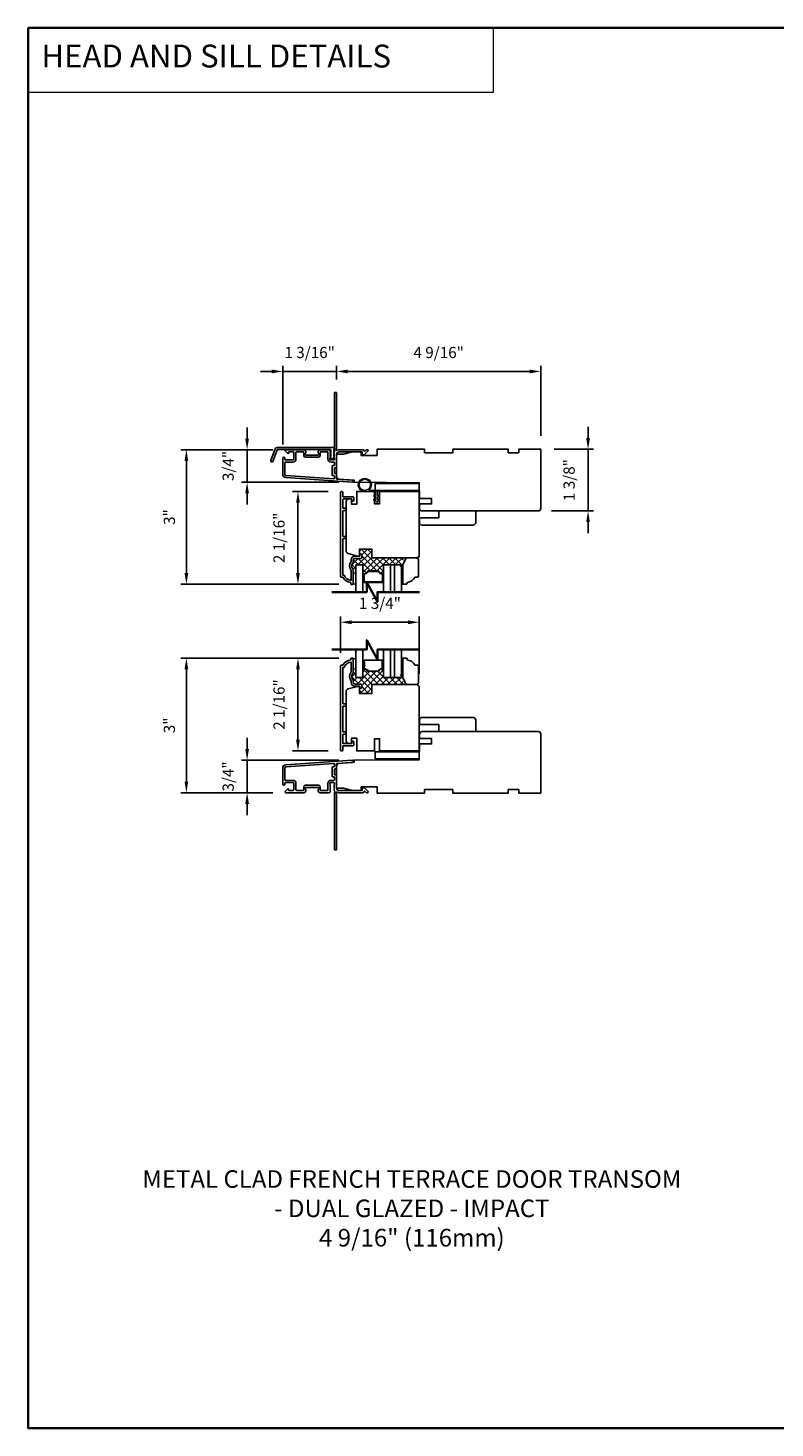
# Model space of a CAD drawing. Extents: x -6453 to -6267, y 2953 to 3022.
# Drawn here: x -6453 to -6436, y 2991 to 3022 of the extents above; entities that cross this region are included whole.
import ezdxf

# ---------------------------------------------------------------- set-up
doc = ezdxf.new("R2010")
doc.units = 0
doc.header["$LTSCALE"] = 250
doc.header["$MEASUREMENT"] = 0
doc.header["$PDMODE"] = 3
doc.header["$PDSIZE"] = -2
doc.linetypes.add('HIDDEN', pattern=[0.375, 0.25, -0.125])
doc.layers.get('DEFPOINTS').update_dxf_attribs({"color": 2, "linetype": 'CONTINUOUS'})
for name, color, linetype, lineweight in [('1', 1, 'CONTINUOUS', 13), ('15A02$0$DIMENSION', 2, 'CONTINUOUS', 15), ('2', 2, 'CONTINUOUS', 25), ('5', 7, 'HIDDEN', 9), ('6', 6, 'CONTINUOUS', 5), ('8', 7, 'CONTINUOUS', 35), ('Sketch Geometry (ANSI)', 7, 'CONTINUOUS', 25), ('TEXT', 7, 'CONTINUOUS', 35), ('Visible (ANSI)', 7, 'CONTINUOUS', 25)]:
    doc.layers.add(name, color=color, linetype=linetype, lineweight=lineweight)
doc.layers.add('15A02$0$1', color=1, linetype='CONTINUOUS')
doc.layers.add('3', color=3, linetype='CONTINUOUS')
doc.styles.add('BOLD', font='txt')
doc.styles.add('Note Text (ISO)', font='tahoma.ttf')
doc.styles.add('ROMANS', font='romans')
doc.dimstyles.new('LWDEC', dxfattribs={"dimscale": 0.075, "dimtxt": 2.5, "dimasz": 2, "dimexe": 1.25, "dimexo": 3, "dimgap": 2, "dimtad": 1, "dimtoh": 1, "dimdec": 4, "dimzin": 11, "dimdsep": 46, "dimlunit": 5, "dimtxsty": 'ROMANS', "dimcen": 0, "dimdle": 1.5, "dimazin": 0, "dimtfac": 1, "dimtdec": 4, "dimtix": 1, "dimtmove": 0, "dimatfit": 3, "dimfxl": 0, "dimfrac": 2, "dimtzin": 0, "dimarcsym": 0})
pattern_1 = [(315, (-6726.80801, 2879.99209), (0.069596985, 0.069596985), []), (45, (-6726.80801, 2879.99209), (-0.069596985, 0.069596985), [])]

# ---------------------------------------------------------------- blocks, each defined once
blk = doc.blocks.new('*D313')
at = {"layer": '2', "color": 0, "linetype": 'ByBlock', "lineweight": -2}
for p, q in [((-6448.049, 3006.364), (-6448.049, 3006.614)), ((-6445.998, 3006.114), (-6448.174, 3006.114)), ((-6448.049, 3005.388), (-6448.049, 3006.114)), ((-6447.477, 3005.388), (-6448.174, 3005.388)), ((-6448.049, 3005.138), (-6448.049, 3004.888))]:
    blk.add_line(p, q, dxfattribs=at)
at = {"layer": '2', "color": 0}
for points in [[(-6448.091, 3006.364), (-6448.007, 3006.364), (-6448.049, 3006.114)], [(-6448.091, 3005.138), (-6448.007, 3005.138), (-6448.049, 3005.388)]]:
    blk.add_solid(points, dxfattribs=at)
at = {"layer": 'DEFPOINTS', "color": 0}
for p in [(-6448.049, 3006.114), (-6445.698, 3006.114), (-6447.177, 3005.388)]:
    blk.add_point(p, dxfattribs=at)
at = {"layer": '2', "color": 0, "insert": (-6448.44, 3005.751), "char_height": 0.25, "attachment_point": 5, "rotation": 90, "style": 'ROMANS'}
blk.add_mtext('3/4"', dxfattribs=at)
blk = doc.blocks.new('*D314')
at = {"layer": '2', "color": 0, "linetype": 'ByBlock', "lineweight": -2}
for p, q in [((-6446, 3008.397), (-6447.037, 3008.397)), ((-6446.912, 3006.571), (-6446.912, 3008.147)), ((-6446.236, 3006.321), (-6447.037, 3006.321))]:
    blk.add_line(p, q, dxfattribs=at)
at = {"layer": '2', "color": 0}
for points in [[(-6446.954, 3008.147), (-6446.871, 3008.147), (-6446.912, 3008.397)], [(-6446.954, 3006.571), (-6446.871, 3006.571), (-6446.912, 3006.321)]]:
    blk.add_solid(points, dxfattribs=at)
at = {"layer": 'DEFPOINTS', "color": 0}
for p in [(-6446.912, 3008.397), (-6445.7, 3008.397), (-6445.936, 3006.321)]:
    blk.add_point(p, dxfattribs=at)
at = {"layer": '2', "color": 0, "insert": (-6447.303, 3007.359), "char_height": 0.25, "attachment_point": 5, "rotation": 90, "style": 'ROMANS'}
blk.add_mtext('2 1/16"', dxfattribs=at)
blk = doc.blocks.new('*D315')
at = {"layer": '2', "color": 0, "linetype": 'ByBlock', "lineweight": -2}
for p, q in [((-6446, 3008.397), (-6449.531, 3008.397)), ((-6449.406, 3005.638), (-6449.406, 3008.147)), ((-6447.477, 3005.388), (-6449.531, 3005.388))]:
    blk.add_line(p, q, dxfattribs=at)
at = {"layer": '2', "color": 0}
for points in [[(-6449.448, 3008.147), (-6449.365, 3008.147), (-6449.406, 3008.397)], [(-6449.448, 3005.638), (-6449.365, 3005.638), (-6449.406, 3005.388)]]:
    blk.add_solid(points, dxfattribs=at)
at = {"layer": 'DEFPOINTS', "color": 0}
for p in [(-6449.406, 3008.397), (-6445.7, 3008.397), (-6447.177, 3005.388)]:
    blk.add_point(p, dxfattribs=at)
at = {"layer": '2', "color": 0, "insert": (-6449.755, 3006.893), "char_height": 0.25, "attachment_point": 5, "rotation": 90, "style": 'ROMANS'}
blk.add_mtext('3"', dxfattribs=at)
blk = doc.blocks.new('*D316')
at = {"layer": '2', "color": 0, "linetype": 'ByBlock', "lineweight": -2}
for p, q in [((-6446.239, 3012.123), (-6447.037, 3012.123)), ((-6446.912, 3010.297), (-6446.912, 3011.873)), ((-6446, 3010.047), (-6447.037, 3010.047))]:
    blk.add_line(p, q, dxfattribs=at)
at = {"layer": '2', "color": 0}
for points in [[(-6446.954, 3011.873), (-6446.871, 3011.873), (-6446.912, 3012.123)], [(-6446.954, 3010.297), (-6446.871, 3010.297), (-6446.912, 3010.047)]]:
    blk.add_solid(points, dxfattribs=at)
at = {"layer": 'DEFPOINTS', "color": 0}
for p in [(-6446.912, 3012.123), (-6445.939, 3012.123), (-6445.7, 3010.047)]:
    blk.add_point(p, dxfattribs=at)
at = {"layer": '2', "color": 0, "insert": (-6447.303, 3011.085), "char_height": 0.25, "attachment_point": 5, "rotation": 90, "style": 'ROMANS'}
blk.add_mtext('2 1/16"', dxfattribs=at)
blk = doc.blocks.new('*D317')
at = {"layer": '2', "color": 0, "linetype": 'ByBlock', "lineweight": -2}
for p, q in [((-6448.049, 3013.306), (-6448.049, 3013.556)), ((-6447.477, 3013.056), (-6448.174, 3013.056)), ((-6448.049, 3012.33), (-6448.049, 3013.056)), ((-6445.998, 3012.33), (-6448.174, 3012.33)), ((-6448.049, 3012.08), (-6448.049, 3011.83))]:
    blk.add_line(p, q, dxfattribs=at)
at = {"layer": '2', "color": 0}
for points in [[(-6448.091, 3013.306), (-6448.007, 3013.306), (-6448.049, 3013.056)], [(-6448.091, 3012.08), (-6448.007, 3012.08), (-6448.049, 3012.33)]]:
    blk.add_solid(points, dxfattribs=at)
at = {"layer": 'DEFPOINTS', "color": 0}
for p in [(-6448.049, 3013.056), (-6447.177, 3013.056), (-6445.698, 3012.33)]:
    blk.add_point(p, dxfattribs=at)
at = {"layer": '2', "color": 0, "insert": (-6448.44, 3012.693), "char_height": 0.25, "attachment_point": 5, "rotation": 90, "style": 'ROMANS'}
blk.add_mtext('3/4"', dxfattribs=at)
blk = doc.blocks.new('*D318')
at = {"layer": '2', "color": 0, "linetype": 'ByBlock', "lineweight": -2}
for p, q in [((-6447.477, 3013.056), (-6449.531, 3013.056)), ((-6449.406, 3010.297), (-6449.406, 3012.806)), ((-6446, 3010.047), (-6449.531, 3010.047))]:
    blk.add_line(p, q, dxfattribs=at)
at = {"layer": '2', "color": 0}
for points in [[(-6449.448, 3012.806), (-6449.365, 3012.806), (-6449.406, 3013.056)], [(-6449.448, 3010.297), (-6449.365, 3010.297), (-6449.406, 3010.047)]]:
    blk.add_solid(points, dxfattribs=at)
at = {"layer": 'DEFPOINTS', "color": 0}
for p in [(-6449.406, 3013.056), (-6447.177, 3013.056), (-6445.7, 3010.047)]:
    blk.add_point(p, dxfattribs=at)
at = {"layer": '2', "color": 0, "insert": (-6449.755, 3011.551), "char_height": 0.25, "attachment_point": 5, "rotation": 90, "style": 'ROMANS'}
blk.add_mtext('3"', dxfattribs=at)
blk = doc.blocks.new('*D319')
at = {"layer": '2', "color": 0, "linetype": 'ByBlock', "lineweight": -2}
for p, q in [((-6446.051, 3014.626), (-6446.051, 3014.932)), ((-6445.801, 3014.807), (-6441.734, 3014.807)), ((-6441.484, 3013.366), (-6441.484, 3014.932))]:
    blk.add_line(p, q, dxfattribs=at)
at = {"layer": '2', "color": 0}
for points in [[(-6445.801, 3014.849), (-6445.801, 3014.765), (-6446.051, 3014.807)], [(-6441.734, 3014.849), (-6441.734, 3014.765), (-6441.484, 3014.807)]]:
    blk.add_solid(points, dxfattribs=at)
at = {"layer": 'DEFPOINTS', "color": 0}
for p in [(-6441.484, 3014.807), (-6446.051, 3014.326), (-6441.484, 3013.066)]:
    blk.add_point(p, dxfattribs=at)
at = {"layer": '2', "color": 0, "insert": (-6443.768, 3015.198), "char_height": 0.25, "attachment_point": 5, "style": 'ROMANS'}
blk.add_mtext('4 9/16"', dxfattribs=at)
blk = doc.blocks.new('*D320')
at = {"layer": '2', "color": 0, "linetype": 'ByBlock', "lineweight": -2}
for p, q in [((-6447.501, 3014.807), (-6447.751, 3014.807)), ((-6447.251, 3013.172), (-6447.251, 3014.932)), ((-6447.251, 3014.807), (-6446.051, 3014.807)), ((-6446.051, 3014.626), (-6446.051, 3014.932)), ((-6445.801, 3014.807), (-6445.551, 3014.807))]:
    blk.add_line(p, q, dxfattribs=at)
at = {"layer": '2', "color": 0}
for points in [[(-6447.501, 3014.849), (-6447.501, 3014.765), (-6447.251, 3014.807)], [(-6445.801, 3014.849), (-6445.801, 3014.765), (-6446.051, 3014.807)]]:
    blk.add_solid(points, dxfattribs=at)
at = {"layer": 'DEFPOINTS', "color": 0}
for p in [(-6446.051, 3014.807), (-6446.051, 3014.326), (-6447.251, 3012.872)]:
    blk.add_point(p, dxfattribs=at)
at = {"layer": '2', "color": 0, "insert": (-6446.651, 3015.198), "char_height": 0.25, "attachment_point": 5, "style": 'ROMANS'}
blk.add_mtext('1 3/16"', dxfattribs=at)
blk = doc.blocks.new('*D321')
at = {"layer": '2', "color": 0, "linetype": 'ByBlock', "lineweight": -2}
for p, q in [((-6445.961, 3008.518), (-6445.961, 3009.324)), ((-6445.711, 3009.199), (-6444.451, 3009.199)), ((-6444.201, 3008.046), (-6444.201, 3009.324))]:
    blk.add_line(p, q, dxfattribs=at)
at = {"layer": '2', "color": 0}
for points in [[(-6445.711, 3009.241), (-6445.711, 3009.157), (-6445.961, 3009.199)], [(-6444.451, 3009.241), (-6444.451, 3009.157), (-6444.201, 3009.199)]]:
    blk.add_solid(points, dxfattribs=at)
at = {"layer": 'DEFPOINTS', "color": 0}
for p in [(-6444.201, 3009.199), (-6445.961, 3008.218), (-6444.201, 3007.746)]:
    blk.add_point(p, dxfattribs=at)
at = {"layer": '2', "color": 0, "insert": (-6445.081, 3009.59), "char_height": 0.25, "attachment_point": 5, "style": 'ROMANS'}
blk.add_mtext('1 3/4"', dxfattribs=at)
blk = doc.blocks.new('break')
at = {"layer": '8'}
blk.add_lwpolyline([(-13.26, 0), (10.54, 0), (10.54, -5.56), (16.64, 5.39), (16.64, 0), (36.41, 0)], dxfattribs=at)
blk = doc.blocks.new('*D311')
at = {"layer": '2', "color": 0, "linetype": 'ByBlock', "lineweight": -2}
for p, q in [((-6440.428, 3013.316), (-6440.428, 3013.566)), ((-6441.184, 3013.066), (-6440.303, 3013.066)), ((-6440.428, 3013.066), (-6440.428, 3011.688)), ((-6441.243, 3011.688), (-6440.303, 3011.688)), ((-6440.428, 3011.438), (-6440.428, 3011.188))]:
    blk.add_line(p, q, dxfattribs=at)
at = {"layer": '2', "color": 0}
for points in [[(-6440.47, 3013.316), (-6440.387, 3013.316), (-6440.428, 3013.066)], [(-6440.47, 3011.438), (-6440.387, 3011.438), (-6440.428, 3011.688)]]:
    blk.add_solid(points, dxfattribs=at)
at = {"layer": 'DEFPOINTS', "color": 0}
for p in [(-6441.484, 3013.066), (-6441.543, 3011.688), (-6440.428, 3011.688)]:
    blk.add_point(p, dxfattribs=at)
at = {"layer": '2', "color": 0, "insert": (-6440.819, 3012.377), "char_height": 0.25, "attachment_point": 5, "rotation": 90, "style": 'ROMANS'}
blk.add_mtext('1 3/8"', dxfattribs=at)

msp = doc.modelspace()

# ---------------------------------------------------------------- hatches: boundary and pattern name
at = {"layer": '15A02$0$DIMENSION'}
h = msp.add_hatch(dxfattribs=at)
h.set_pattern_fill('ANSI37', color=251, scale=0.7874, angle=270, style=0)
h.set_pattern_definition(pattern_1)
h.paths.add_polyline_path([(-6444.52225, 3010.63931), (-6445.26375, 3010.63931), (-6445.26375, 3010.83616), (-6445.53934, 3010.83616), (-6445.53934, 3010.67672), (-6445.5295, 3010.67672), (-6445.5295, 3010.70428, -1), (-6445.48619, 3010.70428), (-6445.48619, 3010.64719, -0.41421356), (-6445.50587, 3010.62751), (-6445.63579, 3010.62751, 0.41421356), (-6445.67516, 3010.58814), (-6445.67516, 3010.54884, -0.19612434), (-6445.6864, 3010.5213, 0.40794), (-6445.6864, 3010.39305, -0.19612434), (-6445.67516, 3010.36551), (-6445.67516, 3010.29482), (-6445.61611, 3010.29482), (-6445.61611, 3010.48183), (-6445.46257, 3010.48183), (-6445.46257, 3010.23914, 0.37632034), (-6445.44173, 3010.23976, 0.00312102), (-6445.44262, 3010.26929, -0.36478034), (-6445.43201, 3010.28287, 0.22964801), (-6445.35766, 3010.34052, -0.28512806), (-6445.34566, 3010.34797), (-6445.21652, 3010.34797), (-6445.11494, 3010.34797, -0.28512806), (-6445.10294, 3010.34052, 0.22964801), (-6445.02859, 3010.28287, -0.36478034), (-6445.01798, 3010.26929, 0.0031182), (-6445.01887, 3010.23979, 0.37702505), (-6444.998, 3010.23914), (-6444.998, 3010.48183), (-6444.84446, 3010.48183), (-6444.78446, 3010.48183), (-6444.63092, 3010.48183), (-6444.63092, 3010.41096), (-6444.60099, 3010.41096), (-6444.60099, 3010.48183)])
h = msp.add_hatch(dxfattribs=at)
h.set_pattern_fill('ANSI31', color=253, scale=0.059055, angle=90, style=0)
h.set_pattern_definition([(315, (-6449.362632, 3013.030581), (0.005219763, 0.005219763), [])])
h.paths.add_polyline_path([(-6445.44245, 3010.10151, -0.00857398), (-6445.44244, 3010.10197, 0.01455926), (-6445.44173, 3010.23976, -0.37632034), (-6445.46257, 3010.23914), (-6445.46257, 3010.1015, -0.35910796)])
h = msp.add_hatch(dxfattribs=at)
h.set_pattern_fill('ANSI31', color=253, scale=0.059055, angle=90, style=0)
h.set_pattern_definition([(225, (-6441.097935, 3013.030581), (-0.005219763, 0.005219763), [])])
h.paths.add_polyline_path([(-6445.01812, 3010.10151, 0.00857398), (-6445.01813, 3010.10197, -0.01455926), (-6445.01884, 3010.23976, 0.37632034), (-6444.998, 3010.23914), (-6444.998, 3010.1015, 0.35910796)])
h = msp.add_hatch(dxfattribs=at)
h.set_pattern_fill('ANSI37', color=251, scale=0.7874, angle=270, style=0)
h.set_pattern_definition(pattern_1)
h.paths.add_polyline_path([(-6444.52225, 3007.80467), (-6445.26375, 3007.80467), (-6445.26375, 3007.60782), (-6445.53934, 3007.60782), (-6445.53934, 3007.76725), (-6445.5295, 3007.76725), (-6445.5295, 3007.73969, 1), (-6445.48619, 3007.73969), (-6445.48619, 3007.79678, 0.41421356), (-6445.50587, 3007.81647), (-6445.63579, 3007.81647, -0.41421356), (-6445.67516, 3007.85584), (-6445.67516, 3007.89514, 0.19612434), (-6445.6864, 3007.92268, -0.40794), (-6445.6864, 3008.05093, 0.19612434), (-6445.67516, 3008.07846), (-6445.67516, 3008.14916), (-6445.61611, 3008.14916), (-6445.61611, 3007.96215), (-6445.46257, 3007.96215), (-6445.46257, 3008.20483, -0.37632034), (-6445.44173, 3008.20422, -0.00312102), (-6445.44262, 3008.17469, 0.36478034), (-6445.43201, 3008.1611, -0.22964801), (-6445.35766, 3008.10345, 0.28512806), (-6445.34566, 3008.09601), (-6445.21652, 3008.09601), (-6445.11494, 3008.09601, 0.28512806), (-6445.10294, 3008.10345, -0.22964801), (-6445.02859, 3008.1611, 0.36478034), (-6445.01798, 3008.17469, -0.0031182), (-6445.01887, 3008.20419, -0.37702505), (-6444.998, 3008.20483), (-6444.998, 3007.96215), (-6444.84446, 3007.96215), (-6444.78446, 3007.96215), (-6444.63092, 3007.96215), (-6444.63092, 3008.03301), (-6444.60099, 3008.03301), (-6444.60099, 3007.96215)])
h = msp.add_hatch(dxfattribs=at)
h.set_pattern_fill('ANSI31', color=253, scale=0.059055, angle=90, style=0)
h.set_pattern_definition([(45, (-6449.362632, 3005.4133954), (0.005219763, -0.005219763), [])])
h.paths.add_polyline_path([(-6445.44245, 3008.34246, 0.00857398), (-6445.44244, 3008.342, -0.01455926), (-6445.44173, 3008.20422, 0.37632034), (-6445.46257, 3008.20483), (-6445.46257, 3008.34248, 0.35910796)])
h = msp.add_hatch(dxfattribs=at)
h.set_pattern_fill('ANSI31', color=253, scale=0.059055, angle=90, style=0)
h.set_pattern_definition([(135, (-6441.097935, 3005.4133954), (-0.005219763, -0.005219763), [])])
h.paths.add_polyline_path([(-6445.01812, 3008.34246, -0.00857398), (-6445.01813, 3008.342, 0.01455926), (-6445.01884, 3008.20422, -0.37632034), (-6444.998, 3008.20483), (-6444.998, 3008.34248, -0.35910796)])

# ---------------------------------------------------------------- linework, layer by layer
at = {"layer": '1', "linetype": 'Continuous'}
msp.add_lwpolyline([(-6452.94603, 3022.48599), (-6442.5473, 3022.48599), (-6442.5473, 3021.04059), (-6452.94603, 3021.04059)], close=True, dxfattribs=at)
at = {"layer": '15A02$0$1', "color": 1}
for points in [[(-6445.46257, 3009.87267), (-6445.46257, 3010.48183), (-6445.61611, 3010.48183), (-6445.61611, 3009.87267)], [(-6444.84446, 3009.87267), (-6444.84446, 3010.48183), (-6444.998, 3010.48183), (-6444.998, 3009.87267)], [(-6444.6006, 3009.87267), (-6444.6006, 3010.48183), (-6444.75414, 3010.48183), (-6444.75414, 3009.87267)], [(-6445.61611, 3008.58684), (-6445.61611, 3007.96215), (-6445.46257, 3007.96215), (-6445.46257, 3008.58684)], [(-6444.998, 3008.58684), (-6444.998, 3007.96215), (-6444.84446, 3007.96215), (-6444.84446, 3008.58684)], [(-6444.75414, 3008.58684), (-6444.75414, 3007.96215), (-6444.6006, 3007.96215), (-6444.6006, 3008.58684)]]:
    msp.add_lwpolyline(points, dxfattribs=at)
at = {"layer": '15A02$0$DIMENSION', "color": 253}
for p, q in [((-6445.46257, 3010.23914), (-6445.46257, 3010.1015)), ((-6444.998, 3010.23914), (-6444.998, 3010.1015)), ((-6445.46257, 3008.20436), (-6445.46257, 3008.34248))]:
    msp.add_line(p, q, dxfattribs=at)
at = {"layer": '15A02$0$DIMENSION', "color": 4}
for points in [[(-6445.42906, 3010.08813), (-6445.21652, 3010.08813), (-6445.03154, 3010.08813, 0.42429441), (-6445.01816, 3010.10197, -0.01768107), (-6445.01798, 3010.26929, 0.36478034), (-6445.02859, 3010.28287, -0.22964801), (-6445.10294, 3010.34052, 0.28512806), (-6445.11494, 3010.34797), (-6445.21652, 3010.34797), (-6445.34566, 3010.34797, 0.28512806), (-6445.35766, 3010.34052, -0.22964801), (-6445.43201, 3010.28287, 0.36478034), (-6445.44262, 3010.26929, -0.01768107), (-6445.44244, 3010.10197, 0.42429441)], [(-6445.21652, 3010.33458), (-6445.11494, 3010.33458, 0.22964801), (-6445.03136, 3010.26978, 0.01768107), (-6445.03154, 3010.10151), (-6445.21652, 3010.10151), (-6445.42906, 3010.10151, 0.01768107), (-6445.42924, 3010.26978, 0.22964801), (-6445.34566, 3010.33458)], [(-6445.42906, 3008.35585), (-6445.21652, 3008.35585), (-6445.03154, 3008.35585, -0.42429441), (-6445.01816, 3008.342, 0.01768107), (-6445.01798, 3008.17469, -0.36478034), (-6445.02859, 3008.1611, 0.22964801), (-6445.10294, 3008.10345, -0.28512806), (-6445.11494, 3008.09601), (-6445.21652, 3008.09601), (-6445.34566, 3008.09601, -0.28512806), (-6445.35766, 3008.10345, 0.22964801), (-6445.43201, 3008.1611, -0.36478034), (-6445.44262, 3008.17469, 0.01768107), (-6445.44244, 3008.342, -0.42429441)], [(-6445.21652, 3008.10939), (-6445.11494, 3008.10939, -0.22964801), (-6445.03136, 3008.1742, -0.01768107), (-6445.03154, 3008.34246), (-6445.21652, 3008.34246), (-6445.42906, 3008.34246, -0.01768107), (-6445.42924, 3008.1742, -0.22964801), (-6445.34566, 3008.10939)]]:
    msp.add_lwpolyline(points, format="xyb", close=True, dxfattribs=at)
at = {"layer": '15A02$0$DIMENSION', "color": 253}
for centre, radius, start, end in [((-6445.4525, 3010.25133), 0.01581, 230.45222, 312.94158), ((-6445.4525, 3010.08931), 0.01581, 50.53331, 129.54778), ((-6447.80753, 3010.18312), 2.36648, 358.035036, 1.371535), ((-6442.65304, 3010.18312), 2.36648, 178.628465, 181.964964), ((-6445.00807, 3010.25133), 0.01581, 227.05842, 309.54778), ((-6445.00807, 3010.08931), 0.01581, 50.45222, 129.46669), ((-6445.4525, 3008.35467), 0.01581, 230.45222, 309.46669), ((-6445.4525, 3008.19216), 0.01581, 47.113875, 129.54778), ((-6447.80753, 3008.26086), 2.36648, 358.617173, 1.964964), ((-6442.65304, 3008.26086), 2.36648, 178.035036, 181.382827), ((-6445.00807, 3008.19216), 0.01581, 50.45222, 132.886125), ((-6445.00807, 3008.35467), 0.01581, 230.53331, 309.54778)]:
    msp.add_arc(centre, radius, start, end, dxfattribs=at)
at = {"layer": '2'}
for p, q in [((-6444.84446, 3010.48183), (-6444.75414, 3010.48183)), ((-6444.84446, 3007.96215), (-6444.75414, 3007.96215))]:
    msp.add_line(p, q, dxfattribs=at)
at = {"layer": '3'}
for points in [[(-6447.18597, 3012.43422, -0.39391048), (-6447.25189, 3012.50491), (-6447.25189, 3012.86711, -1), (-6447.20465, 3012.86711), (-6447.20465, 3012.84743, 0.41421356), (-6447.18496, 3012.82774), (-6447.02355, 3012.82774, 0.41421356), (-6447.00386, 3012.84743), (-6447.00386, 3012.98916, 0.41421356), (-6447.02355, 3013.00885), (-6447.11213, 3013.00885, 0.41421356), (-6447.12197, 3012.999), (-6447.12197, 3012.97721, -0.66817864), (-6447.13877, 3012.97025), (-6447.19101, 3013.02248, -0.66817864), (-6447.17709, 3013.05609), (-6446.77551, 3013.05609, -0.41421356), (-6446.73614, 3013.01672), (-6446.73614, 3012.98866, -0.23993165), (-6446.7402, 3012.9807, 0.72633003), (-6446.7263, 3012.93798), (-6446.60819, 3012.93798), (-6446.59835, 3012.92814), (-6446.58851, 3012.93798), (-6446.4704, 3012.93798, 0.72633003), (-6446.4565, 3012.9807, -0.23993165), (-6446.46055, 3012.98866), (-6446.46055, 3013.01672, -0.41421356), (-6446.42118, 3013.05609), (-6446.21645, 3013.05609, -0.21342177), (-6446.20178, 3013.04953), (-6446.18941, 3013.03569, -0.38196601), (-6446.18941, 3013.02257), (-6446.19674, 3013.01437), (-6446.18941, 3013.00616, -0.38196602), (-6446.18941, 3012.99304), (-6446.19674, 3012.98484), (-6446.18941, 3012.97664, -0.38196602), (-6446.18941, 3012.96351), (-6446.19674, 3012.95531), (-6446.18941, 3012.94711, -0.38196602), (-6446.18941, 3012.93399), (-6446.19674, 3012.92578), (-6446.18941, 3012.91758, -0.38196602), (-6446.18941, 3012.90446), (-6446.19674, 3012.89626), (-6446.18941, 3012.88805, -0.38196602), (-6446.18941, 3012.87493), (-6446.19674, 3012.86673), (-6446.19674, 3012.84743, 0.41421356), (-6446.17706, 3012.82774), (-6446.118, 3012.82774, 0.41421356), (-6446.09832, 3012.84743), (-6446.09832, 3012.86673), (-6446.10566, 3012.87493, -0.38196602), (-6446.10566, 3012.88805), (-6446.09832, 3012.89626), (-6446.10566, 3012.90446, -0.38196602), (-6446.10566, 3012.91758), (-6446.09832, 3012.92578), (-6446.10566, 3012.93399, -0.38196602), (-6446.10566, 3012.94711), (-6446.09832, 3012.95531), (-6446.10566, 3012.96351, -0.38196602), (-6446.10566, 3012.97664), (-6446.09832, 3012.98484), (-6446.10566, 3012.99304, -0.38196602), (-6446.10566, 3013.00616), (-6446.09055, 3013.02305, 0.56126685), (-6446.09832, 3013.04879), (-6446.09832, 3014.32577, -0.41421356), (-6446.08848, 3014.33561), (-6446.06092, 3014.33561, -0.41421356), (-6446.05107, 3014.32577), (-6446.05107, 3013.07393, 1.11422524), (-6446.04003, 3013.04463, -0.1176834), (-6445.99202, 3013.05609), (-6445.45581, 3013.05609, -0.42423613), (-6445.43102, 3013.03044, 0.68057977), (-6445.41423, 3013.02314), (-6445.38417, 3013.05321, -0.19891237), (-6445.37721, 3013.05609), (-6445.36213, 3013.05609, -0.66817864), (-6445.34821, 3013.02248), (-6445.42393, 3012.94677, -0.19891237), (-6445.43089, 3012.94388), (-6445.4704, 3012.94388, -0.41421356), (-6445.48024, 3012.95373), (-6445.48024, 3013.00885), (-6445.99202, 3013.00885, 0.41421356), (-6446.05107, 3012.94979), (-6446.05107, 3012.66436, -0.41421356), (-6446.06092, 3012.65452), (-6446.08851, 3012.65452, 0.41421356), (-6446.09835, 3012.64467), (-6446.09835, 3012.5337, 0.41421356), (-6446.08851, 3012.52385), (-6446.06092, 3012.52385, -0.41421356), (-6446.05107, 3012.51401), (-6446.05107, 3012.41139, 0.39391048), (-6446.04192, 3012.40158), (-6445.69513, 3012.37733, -1), (-6445.69842, 3012.3302)], [(-6447.37692, 3013.10998), (-6446.12987, 3013.10998, -0.68850026), (-6446.11019, 3013.05844), (-6446.11019, 3012.99078, -0.52056705), (-6446.10464, 3012.98285), (-6446.11019, 3012.9676), (-6446.11019, 3012.91204, -0.52056705), (-6446.10464, 3012.90411), (-6446.11603, 3012.87283, -0.70020754), (-6446.17522, 3012.87283), (-6446.1866, 3012.90411, -0.52056705), (-6446.18106, 3012.91204), (-6446.18106, 3012.9676), (-6446.1866, 3012.98285, -0.52056705), (-6446.18106, 3012.99078), (-6446.18106, 3013.05092, 0.41421356), (-6446.1909, 3013.06077), (-6447.37002, 3013.06077, 0.31529879), (-6447.37927, 3013.05429), (-6447.47312, 3012.79645, -1), (-6447.51937, 3012.81328), (-6447.42316, 3013.0776, -0.31529879)], [(-6446.10816, 3012.70176, 0.41421356), (-6446.09832, 3012.7116), (-6446.09832, 3012.77066, 0.41421356), (-6446.10816, 3012.7805), (-6446.17312, 3012.7805, -0.41421356), (-6446.24399, 3012.85137), (-6446.24399, 3012.999, 0.41421356), (-6446.25383, 3013.00885), (-6446.40347, 3013.00885, 0.41421356), (-6446.41331, 3012.999), (-6446.41331, 3012.93011, -0.41421356), (-6446.45268, 3012.89074), (-6446.74402, 3012.89074, -0.41421356), (-6446.78339, 3012.93011), (-6446.78339, 3012.999, 0.41421356), (-6446.79323, 3013.00885), (-6446.93693, 3013.00885, 0.41421356), (-6446.95662, 3012.98916), (-6446.95662, 3012.85137, -0.41421356), (-6447.02748, 3012.7805), (-6447.18496, 3012.7805, 0.41421356), (-6447.20465, 3012.76081), (-6447.20465, 3012.50491, 0.39391048), (-6447.18267, 3012.48135), (-6446.10888, 3012.40626, 0.43481237), (-6446.09835, 3012.41608), (-6446.09835, 3012.46677, 0.41421356), (-6446.10819, 3012.47661), (-6446.13575, 3012.47661, -0.41421356), (-6446.14559, 3012.48645), (-6446.14559, 3012.69192, -0.41421356), (-6446.13575, 3012.70176)], [(-6447.18597, 3006.00976, 0.39391048), (-6447.25189, 3005.93907), (-6447.25189, 3005.57686, 1), (-6447.20465, 3005.57686), (-6447.20465, 3005.59655, -0.41421356), (-6447.18496, 3005.61623), (-6447.02355, 3005.61623, -0.41421356), (-6447.00386, 3005.59655), (-6447.00386, 3005.45482, -0.41421356), (-6447.02355, 3005.43513), (-6447.11213, 3005.43513, -0.41421356), (-6447.12197, 3005.44497), (-6447.12197, 3005.46677, 0.66817864), (-6447.13877, 3005.47373), (-6447.19101, 3005.42149, 0.66817864), (-6447.17709, 3005.38789), (-6446.77551, 3005.38789, 0.41421356), (-6446.73614, 3005.42726), (-6446.73614, 3005.45531, 0.23993165), (-6446.7402, 3005.46327, -0.72633003), (-6446.7263, 3005.506), (-6446.60819, 3005.506), (-6446.59835, 3005.51584), (-6446.58851, 3005.506), (-6446.4704, 3005.506, -0.72633003), (-6446.4565, 3005.46327, 0.23993165), (-6446.46055, 3005.45531), (-6446.46055, 3005.42726, 0.41421356), (-6446.42118, 3005.38789), (-6446.21645, 3005.38789, 0.21342177), (-6446.20178, 3005.39445), (-6446.18941, 3005.40828, 0.38196601), (-6446.18941, 3005.42141), (-6446.19674, 3005.42961), (-6446.18941, 3005.43781, 0.38196602), (-6446.18941, 3005.45093), (-6446.19674, 3005.45914), (-6446.18941, 3005.46734, 0.38196602), (-6446.18941, 3005.48046), (-6446.19674, 3005.48866), (-6446.18941, 3005.49687, 0.38196602), (-6446.18941, 3005.50999), (-6446.19674, 3005.51819), (-6446.18941, 3005.52639, 0.38196602), (-6446.18941, 3005.53952), (-6446.19674, 3005.54772), (-6446.18941, 3005.55592, 0.38196602), (-6446.18941, 3005.56904), (-6446.19674, 3005.57725), (-6446.19674, 3005.59655, -0.41421356), (-6446.17706, 3005.61623), (-6446.118, 3005.61623, -0.41421356), (-6446.09832, 3005.59655), (-6446.09832, 3005.57725), (-6446.10566, 3005.56904, 0.38196602), (-6446.10566, 3005.55592), (-6446.09832, 3005.54772), (-6446.10566, 3005.53952, 0.38196602), (-6446.10566, 3005.52639), (-6446.09832, 3005.51819), (-6446.10566, 3005.50999, 0.38196602), (-6446.10566, 3005.49687), (-6446.09832, 3005.48866), (-6446.10566, 3005.48046, 0.38196602), (-6446.10566, 3005.46734), (-6446.09832, 3005.45914), (-6446.10566, 3005.45093, 0.38196602), (-6446.10566, 3005.43781), (-6446.09055, 3005.42092, -0.56126685), (-6446.09832, 3005.39518), (-6446.09832, 3004.11821, 0.41421356), (-6446.08848, 3004.10836), (-6446.06092, 3004.10836, 0.41421356), (-6446.05107, 3004.11821), (-6446.05107, 3005.37005, -1.11422524), (-6446.04003, 3005.39935, 0.1176834), (-6445.99202, 3005.38789), (-6445.45581, 3005.38789, 0.42423613), (-6445.43102, 3005.41354, -0.68057977), (-6445.41423, 3005.42083), (-6445.38417, 3005.39077, 0.19891237), (-6445.37721, 3005.38789), (-6445.36213, 3005.38789, 0.66817864), (-6445.34821, 3005.42149), (-6445.42393, 3005.49721, 0.19891237), (-6445.43089, 3005.50009), (-6445.4704, 3005.50009, 0.41421356), (-6445.48024, 3005.49025), (-6445.48024, 3005.43513), (-6445.99202, 3005.43513, -0.41421356), (-6446.05107, 3005.49419), (-6446.05107, 3005.77962, 0.41421356), (-6446.06092, 3005.78946), (-6446.08851, 3005.78946, -0.41421356), (-6446.09835, 3005.7993), (-6446.09835, 3005.91028, -0.41421356), (-6446.08851, 3005.92012), (-6446.06092, 3005.92012, 0.41421356), (-6446.05107, 3005.92996), (-6446.05107, 3006.03258, -0.39391048), (-6446.04192, 3006.0424), (-6445.69513, 3006.06665, 1), (-6445.69842, 3006.11378)], [(-6446.10816, 3005.74222, -0.41421356), (-6446.09832, 3005.73237), (-6446.09832, 3005.67332, -0.41421356), (-6446.10816, 3005.66348), (-6446.17312, 3005.66348, 0.41421356), (-6446.24399, 3005.59261), (-6446.24399, 3005.44497, -0.41421356), (-6446.25383, 3005.43513), (-6446.40347, 3005.43513, -0.41421356), (-6446.41331, 3005.44497), (-6446.41331, 3005.51387, 0.41421356), (-6446.45268, 3005.55324), (-6446.74402, 3005.55324, 0.41421356), (-6446.78339, 3005.51387), (-6446.78339, 3005.44497, -0.41421356), (-6446.79323, 3005.43513), (-6446.93693, 3005.43513, -0.41421356), (-6446.95662, 3005.45482), (-6446.95662, 3005.59261, 0.41421356), (-6447.02748, 3005.66348), (-6447.18496, 3005.66348, -0.41421356), (-6447.20465, 3005.68316), (-6447.20465, 3005.93907, -0.39391048), (-6447.18267, 3005.96263), (-6446.10888, 3006.03772, -0.43481237), (-6446.09835, 3006.0279), (-6446.09835, 3005.97721, -0.41421356), (-6446.10819, 3005.96737), (-6446.13575, 3005.96737, 0.41421356), (-6446.14559, 3005.95752), (-6446.14559, 3005.75206, 0.41421356), (-6446.13575, 3005.74222)]]:
    msp.add_lwpolyline(points, format="xyb", close=True, dxfattribs=at)
for points in [[(-6445.50587, 3010.62751), (-6445.63579, 3010.62751, 0.41421356), (-6445.67516, 3010.58814), (-6445.67516, 3010.54884, -0.19612434), (-6445.6864, 3010.5213, 0.40794), (-6445.6864, 3010.39305, -0.19612434), (-6445.67516, 3010.36551), (-6445.67516, 3010.05664, -0.41421356), (-6445.68501, 3010.0468), (-6445.71453, 3010.0468, -0.41421356), (-6445.73422, 3010.06649), (-6445.73422, 3010.08617, -0.23812491), (-6445.91138, 3010.20428), (-6445.93895, 3010.20428, -0.41421356), (-6445.9606, 3010.22594), (-6445.9606, 3012.09886, -1), (-6445.91138, 3012.09886), (-6445.91138, 3012.02487, 0.41521504), (-6445.8917, 3012.00512), (-6445.68513, 3012.00512, -0.41590856), (-6445.66335, 3011.98347), (-6445.66335, 3011.92835, -1), (-6445.70666, 3011.92835), (-6445.70666, 3011.94835, 0.41421304), (-6445.71453, 3011.95622), (-6445.8917, 3011.95622, 0.41421356), (-6445.91138, 3011.93654), (-6445.91138, 3011.76739, 0.41521584), (-6445.8917, 3011.74764), (-6445.85626, 3011.74764, -1), (-6445.85626, 3011.69874), (-6445.8917, 3011.69874, 0.41421313), (-6445.91138, 3011.67906), (-6445.91138, 3011.13772, 0.41421203), (-6445.8917, 3011.11803), (-6445.85626, 3011.11803, -1), (-6445.85626, 3011.06914), (-6445.8917, 3011.06914, 0.4142151), (-6445.91138, 3011.04945), (-6445.91138, 3010.25349), (-6445.88035, 3010.25349, 0.28322567), (-6445.72438, 3010.13459), (-6445.72438, 3010.34725, 0.16543591), (-6445.73254, 3010.37126, -0.34018227), (-6445.73254, 3010.54309, 0.16543591), (-6445.72438, 3010.56709), (-6445.72438, 3010.58814, -0.41421356), (-6445.63579, 3010.67672), (-6445.5295, 3010.67672), (-6445.5295, 3010.70428, -1), (-6445.48619, 3010.70428), (-6445.48619, 3010.64719, -0.41420912), (-6445.50587, 3010.62751)], [(-6445.50587, 3007.81646), (-6445.63579, 3007.81646, -0.41421356), (-6445.67516, 3007.85583), (-6445.67516, 3007.89514, 0.19612434), (-6445.6864, 3007.92267, -0.40794), (-6445.6864, 3008.05092, 0.19612434), (-6445.67516, 3008.07846), (-6445.67516, 3008.38733, 0.41421356), (-6445.68501, 3008.39717), (-6445.71453, 3008.39717, 0.41421356), (-6445.73422, 3008.37749), (-6445.73422, 3008.3578, 0.23812491), (-6445.91138, 3008.23969), (-6445.93895, 3008.23969, 0.41421356), (-6445.9606, 3008.21804), (-6445.9606, 3006.34512, 1), (-6445.91138, 3006.34512), (-6445.91138, 3006.4191, -0.41521504), (-6445.8917, 3006.43885), (-6445.68513, 3006.43885, 0.41590856), (-6445.66335, 3006.46051), (-6445.66335, 3006.51562, 1), (-6445.70666, 3006.51562), (-6445.70666, 3006.49562, -0.41421304), (-6445.71453, 3006.48775), (-6445.8917, 3006.48775, -0.41421356), (-6445.91138, 3006.50744), (-6445.91138, 3006.67658, -0.41521584), (-6445.8917, 3006.69633), (-6445.85626, 3006.69633, 1), (-6445.85626, 3006.74523), (-6445.8917, 3006.74523, -0.41421313), (-6445.91138, 3006.76492), (-6445.91138, 3007.30625, -0.41421203), (-6445.8917, 3007.32594), (-6445.85626, 3007.32594, 1), (-6445.85626, 3007.37484), (-6445.8917, 3007.37484, -0.4142151), (-6445.91138, 3007.39452), (-6445.91138, 3008.19048), (-6445.88035, 3008.19048, -0.28322567), (-6445.72438, 3008.30938), (-6445.72438, 3008.09672, -0.16543591), (-6445.73254, 3008.07271, 0.34018227), (-6445.73254, 3007.90089, -0.16543591), (-6445.72438, 3007.87688), (-6445.72438, 3007.85583, 0.41421356), (-6445.63579, 3007.76725), (-6445.5295, 3007.76725), (-6445.5295, 3007.73969, 1), (-6445.48619, 3007.73969), (-6445.48619, 3007.79678, 0.41420912), (-6445.50587, 3007.81646)]]:
    msp.add_lwpolyline(points, format="xyb", dxfattribs=at)
at = {"layer": '6'}
msp.add_lwpolyline([(-6445.16353, 3012.1236), (-6445.41747, 3012.1236, -5.9558214), (-6445.32632, 3012.1551), (-6445.13204, 3012.1551), (-6445.13204, 3012.03305), (-6445.11629, 3012.03305, -1), (-6445.11629, 3012.00155), (-6445.13204, 3012.00155), (-6445.13204, 3011.9425), (-6445.11629, 3011.9425, -1), (-6445.11629, 3011.911), (-6445.13204, 3011.911), (-6445.13204, 3011.89526, -1), (-6445.16353, 3011.89526), (-6445.16353, 3011.911), (-6445.20612, 3011.9191, -1), (-6445.20024, 3011.95004), (-6445.16353, 3011.94306), (-6445.16353, 3012.00155), (-6445.20612, 3012.00965, -1), (-6445.20024, 3012.0406), (-6445.16353, 3012.03362)], format="xyb", close=True, dxfattribs=at)
for points in [[(-6444.57068, 3010.05663), (-6444.57068, 3010.41096), (-6444.6006, 3010.41096), (-6444.6006, 3010.05663)], [(-6445.67516, 3010.29482), (-6445.67516, 3010.0586), (-6445.61611, 3010.0586), (-6445.61611, 3010.29482)], [(-6445.67516, 3008.14916), (-6445.67516, 3008.38538), (-6445.61611, 3008.38538), (-6445.61611, 3008.14916)], [(-6444.57068, 3008.03301), (-6444.57068, 3008.38734), (-6444.6006, 3008.38734), (-6444.6006, 3008.03301)]]:
    msp.add_lwpolyline(points, close=True, dxfattribs=at)
msp.add_circle((-6445.41747, 3012.27124), 0.12402, dxfattribs=at)
at = {"layer": '8', "linetype": 'Continuous'}
msp.add_lwpolyline([(-6452.94603, 3022.48599), (-6418.87271, 3022.48599), (-6418.87271, 2991.18318), (-6452.94603, 2991.18318)], close=True, dxfattribs=at)
at = {"layer": 'Sketch Geometry (ANSI)', "color": 7}
for points in [[(-6445.18493, 3012.3047), (-6445.18493, 3012.14722), (-6444.20068, 3012.14722), (-6444.20068, 3012.3047)], [(-6445.18493, 3006.14187), (-6445.18493, 3006.29935), (-6444.20068, 3006.29935), (-6444.20068, 3006.14187)]]:
    msp.add_lwpolyline(points, close=True, dxfattribs=at)
at = {"layer": 'Visible (ANSI)'}
for points in [[(-6446.05107, 3012.66436), (-6446.05107, 3012.95766), (-6445.89359, 3012.95766), (-6445.69674, 3013.00687), (-6445.49989, 3013.00687), (-6445.49989, 3012.92813), (-6445.14556, 3012.92813), (-6445.14556, 3013.06593), (-6444.08257, 3013.06593), (-6444.08257, 3012.98719), (-6443.45265, 3012.98719), (-6443.45265, 3013.06593), (-6442.2125, 3013.06593), (-6442.2125, 3012.98719), (-6441.97628, 3012.98719), (-6441.97628, 3013.06593), (-6441.48415, 3013.06593), (-6441.48415, 3011.74703, -0.41421356), (-6441.54321, 3011.68798), (-6444.13665, 3011.68798, -0.41165989), (-6444.1957, 3011.74652), (-6444.19656, 3011.84546), (-6443.92509, 3011.84546), (-6443.92509, 3011.96357), (-6444.19759, 3011.96357), (-6444.20068, 3012.3179), (-6445.65737, 3012.33061), (-6445.65737, 3012.37695), (-6445.99614, 3012.40064, -0.39391048), (-6446.05107, 3012.45955), (-6446.05107, 3012.95766)], [(-6445.08658, 3012.12354), (-6444.20076, 3012.12354), (-6445.08658, 3012.12354), (-6445.08658, 3011.84795), (-6445.20469, 3011.84795), (-6445.20469, 3012.12354), (-6445.59839, 3012.12354), (-6445.59839, 3011.84008), (-6445.7165, 3011.84008), (-6445.7165, 3011.95622), (-6445.77556, 3011.95622, 0.41421356), (-6445.83461, 3011.89717), (-6445.83461, 3010.79256, 0.33945426), (-6445.79084, 3010.73552), (-6445.57871, 3010.67868), (-6445.53934, 3010.67868), (-6445.53934, 3010.83616), (-6445.26375, 3010.83616), (-6445.26375, 3010.63931), (-6444.25981, 3010.63931, 0.4141996), (-6444.20076, 3010.69836), (-6444.20076, 3012.12354)], [(-6445.08658, 3006.32043), (-6445.08658, 3006.59602), (-6445.20469, 3006.59602), (-6445.20469, 3006.32043), (-6445.59721, 3006.32043), (-6445.59721, 3006.60389), (-6445.71532, 3006.60389), (-6445.71532, 3006.48775), (-6445.77556, 3006.48775, -0.41421356), (-6445.83461, 3006.54681), (-6445.83461, 3007.65141, -0.33945415), (-6445.79084, 3007.70846), (-6445.57871, 3007.7653), (-6445.53934, 3007.7653), (-6445.53934, 3007.60782), (-6445.26375, 3007.60782), (-6445.26375, 3007.80467), (-6444.25981, 3007.80467, -0.41421356), (-6444.20076, 3007.74561), (-6444.20076, 3006.32043), (-6445.08658, 3006.32043), (-6444.20076, 3006.32043)], [(-6446.05107, 3005.77962), (-6446.05107, 3005.48631), (-6445.89359, 3005.48631), (-6445.69674, 3005.4371), (-6445.49989, 3005.4371), (-6445.49989, 3005.51584), (-6445.14556, 3005.51584), (-6445.14556, 3005.37805), (-6444.08257, 3005.37805), (-6444.08257, 3005.45679), (-6443.45265, 3005.45679), (-6443.45265, 3005.37805), (-6442.2125, 3005.37805), (-6442.2125, 3005.45679), (-6441.97628, 3005.45679), (-6441.97628, 3005.37805), (-6441.48415, 3005.37805), (-6441.48415, 3006.69694, 0.41421356), (-6441.54321, 3006.756), (-6444.13665, 3006.756, 0.41165989), (-6444.1957, 3006.69746), (-6444.19656, 3006.59852), (-6443.92509, 3006.59852), (-6443.92509, 3006.48041), (-6444.19759, 3006.48041), (-6444.20068, 3006.12608), (-6445.65737, 3006.11336), (-6445.65737, 3006.06702), (-6445.99614, 3006.04333, 0.39391048), (-6446.05107, 3005.98442), (-6446.05107, 3005.48631)]]:
    msp.add_lwpolyline(points, format="xyb", dxfattribs=at)
for points in [[(-6444.19886, 3011.43207, 0.41421356), (-6444.13981, 3011.37302), (-6442.99808, 3011.37302, 0.41421356), (-6442.93902, 3011.43207), (-6442.93902, 3011.68798), (-6443.76579, 3011.68798), (-6443.76579, 3011.5305), (-6444.19886, 3011.5305)], [(-6444.21635, 3010.22592), (-6444.21635, 3010.58025, 0.41421356), (-6444.27541, 3010.63931), (-6444.49194, 3010.63931), (-6444.57068, 3010.48183), (-6444.57068, 3010.04876), (-6444.49194, 3010.04876, 0.41421356), (-6444.47225, 3010.06844), (-6444.47225, 3010.08813, 0.23812491), (-6444.29509, 3010.20624), (-6444.23604, 3010.20624, 0.41421356)], [(-6444.21635, 3008.21805), (-6444.21635, 3007.86372, -0.41421356), (-6444.27541, 3007.80467), (-6444.49194, 3007.80467), (-6444.57068, 3007.96215), (-6444.57068, 3008.39522), (-6444.49194, 3008.39522, -0.41421356), (-6444.47225, 3008.37553), (-6444.47225, 3008.35585, -0.23812491), (-6444.29509, 3008.23774), (-6444.23604, 3008.23774, -0.41421356)], [(-6444.19886, 3007.0119, -0.41421356), (-6444.13981, 3007.07096), (-6442.99808, 3007.07096, -0.41421356), (-6442.93902, 3007.0119), (-6442.93902, 3006.756), (-6443.76579, 3006.756), (-6443.76579, 3006.91348), (-6444.19886, 3006.91348)]]:
    msp.add_lwpolyline(points, format="xyb", close=True, dxfattribs=at)

# ---------------------------------------------------------------- block references
at = {"layer": '2', "xscale": -0.03937, "yscale": 0.03937, "zscale": 0.03937}
for p in [(-6444.72109, 3009.87267), (-6444.72109, 3008.58684)]:
    msp.add_blockref('break', p, dxfattribs=at)

# ---------------------------------------------------------------- texts
at = {"layer": '5', "linetype": 'Continuous', "lineweight": 20, "style": 'BOLD'}
msp.add_text('HEAD AND SILL DETAILS', height=0.511808, dxfattribs=at).set_placement((-6452.6479, 3021.60293))
at = {"layer": 'TEXT', "insert": (-6444.36674, 2996.94724), "char_height": 0.3936992, "width": 17.3352237, "attachment_point": 2, "style": 'Note Text (ISO)'}
msp.add_mtext('METAL CLAD FRENCH TERRACE DOOR TRANSOM \\P- DUAL GLAZED - IMPACT\\P4 9/16" (116mm)', dxfattribs=at)

# ---------------------------------------------------------------- dimensions: what is measured, and where the dimension line sits
at = {"layer": '2'}
for base, p1, p2, picture, middle in [((-6446.05107, 3014.80715), (-6447.25145, 3012.87168), (-6446.05107, 3014.32577), '*D320', (-6446.65126, 3015.19762)), ((-6441.48415, 3014.80715), (-6446.05107, 3014.32577), (-6441.48415, 3013.06593), '*D319', (-6443.76761, 3015.19762)), ((-6444.20076, 3009.19906), (-6445.9606, 3008.21804), (-6444.20076, 3007.74561), '*D321', (-6445.08068, 3009.58954))]:
    dim = msp.add_linear_dim(base=base, p1=p1, p2=p2, dimstyle='LWDEC', override={"dimscale": 0.1, "dimasz": 2.5, "dimpost": '"', "dimarcsym": 1}, dxfattribs=at)
    dim.commit()
    dim.dimension.update_dxf_attribs({"geometry": picture, "text_midpoint": middle})
for base, p1, p2, picture, middle in [((-6448.0491, 3013.05609), (-6445.69842, 3012.3302), (-6447.17709, 3013.05609), '*D317', (-6448.43958, 3012.69314)), ((-6440.4284343043, 3011.6879792878), (-6441.4841549193, 3013.0659292878), (-6441.5432099193, 3011.6879792878), '*D311', (-6440.8189104948, 3012.3769542878)), ((-6449.40636, 3013.05609), (-6445.69977, 3010.0468), (-6447.17709, 3013.05609), '*D318', (-6449.75517, 3011.55145)), ((-6446.91227, 3012.1233), (-6445.69977, 3010.0468), (-6445.9388, 3012.1233), '*D316', (-6447.30274, 3011.08505)), ((-6449.40636, 3008.39717), (-6447.17709, 3005.38789), (-6445.69977, 3008.39717), '*D315', (-6449.75517, 3006.89253)), ((-6446.91227, 3008.39717), (-6445.93599, 3006.32051), (-6445.69977, 3008.39717), '*D314', (-6447.30274, 3007.35884)), ((-6448.0491, 3006.11378), (-6447.17709, 3005.38789), (-6445.69842, 3006.11378), '*D313', (-6448.43958, 3005.75083))]:
    dim = msp.add_linear_dim(base=base, p1=p1, p2=p2, angle=90, dimstyle='LWDEC', override={"dimscale": 0.1, "dimasz": 2.5, "dimpost": '"', "dimarcsym": 1}, dxfattribs=at)
    dim.commit()
    dim.dimension.update_dxf_attribs({"geometry": picture, "text_midpoint": middle})

doc.saveas('drawing.dxf')
